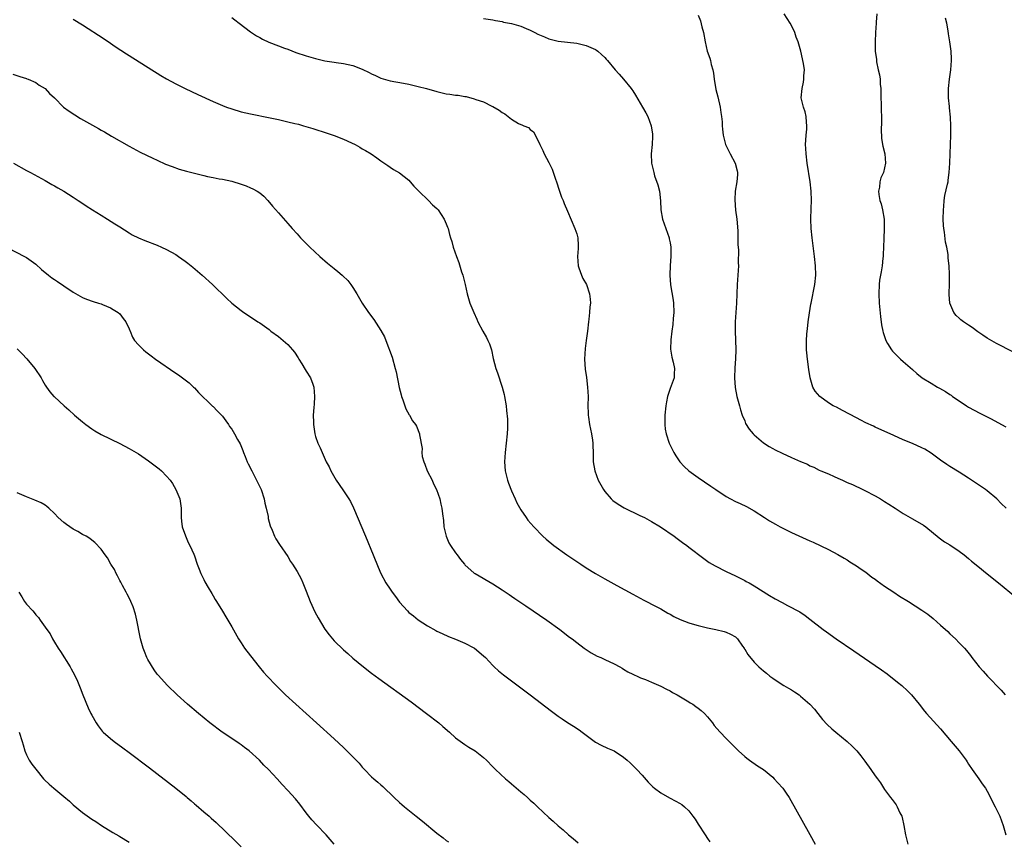
# Model space of a CAD drawing. Units: inches. Extents: x 2577000 to 2580000, y 1497000 to 1500000.
# Drawn here: x 2577586 to 2577797, y 1498820 to 1498996 of the extents above; entities that cross this region are included whole.
import ezdxf

# ---------------------------------------------------------------- set-up
doc = ezdxf.new("R2010")
doc.units = ezdxf.units.IN
doc.header["$MEASUREMENT"] = 0
doc.layers.add('LD25771497_10ft', color=141, linetype='Continuous')

msp = doc.modelspace()

# ---------------------------------------------------------------- linework, layer by layer
at = {"layer": 'LD25771497_10ft'}
for points, elevation in [([(2577631, 1498996.25), (2577631.69, 1498995.69), (2577632.57, 1498995), (2577635, 1498993.18), (2577635.27, 1498993), (2577636.31, 1498992.31), (2577637, 1498991.93), (2577637.6, 1498991.6), (2577638.97, 1498990.97), (2577641, 1498990.16), (2577642.33, 1498989.67), (2577643, 1498989.4), (2577644.75, 1498988.75), (2577647, 1498988.01), (2577649, 1498987.42), (2577651, 1498986.94), (2577653, 1498986.62), (2577653.42, 1498986.58), (2577655, 1498986.35), (2577657, 1498985.91), (2577659, 1498985.14), (2577660.45, 1498984.45), (2577661, 1498984.12), (2577661.8, 1498983.8), (2577663, 1498983.21), (2577665, 1498982.66), (2577667.87, 1498982.13), (2577669, 1498981.9), (2577671, 1498981.43), (2577672.74, 1498981), (2577675, 1498980.36), (2577677, 1498979.89), (2577677.79, 1498979.79), (2577679, 1498979.58), (2577679.55, 1498979.55), (2577681, 1498979.29), (2577681.26, 1498979.26), (2577683, 1498978.81), (2577683.35, 1498978.65), (2577685, 1498978.11), (2577686.8, 1498977.2), (2577687, 1498977.12), (2577688.38, 1498976.38), (2577689, 1498975.83), (2577689.54, 1498975.55), (2577691, 1498974.41), (2577692.47, 1498973.53), (2577693, 1498973.26), (2577693.21, 1498973.21), (2577693.65, 1498973), (2577694.61, 1498972.61), (2577695, 1498972.18), (2577695.7, 1498971.7), (2577697, 1498969.19), (2577697.06, 1498969), (2577697.74, 1498967.74), (2577697.98, 1498967), (2577699, 1498965.13), (2577699.71, 1498963.71), (2577700.43, 1498961.57), (2577700.65, 1498961), (2577701.21, 1498959.21), (2577701.73, 1498957.73), (2577702.06, 1498957), (2577702.32, 1498956.32), (2577703, 1498954.7), (2577704.6, 1498951), (2577705, 1498949.81), (2577705.21, 1498949), (2577705.32, 1498947.32), (2577705.27, 1498946.73), (2577705.15, 1498945), (2577705.26, 1498943), (2577705.43, 1498942.57), (2577705.98, 1498941), (2577706.3, 1498940.3), (2577707.06, 1498939), (2577707.73, 1498937), (2577707.84, 1498935.84), (2577707.9, 1498935), (2577707.8, 1498934.2), (2577707.71, 1498933), (2577707.55, 1498931.55), (2577707.47, 1498931), (2577707.27, 1498929), (2577707.02, 1498926.98), (2577706.76, 1498925.24), (2577706.64, 1498923), (2577706.8, 1498920.8), (2577707.07, 1498919.07), (2577707.32, 1498917), (2577707.4, 1498915), (2577707.36, 1498913), (2577707.43, 1498911.43), (2577707.42, 1498911), (2577707.48, 1498910.52), (2577707.73, 1498909), (2577708.16, 1498907), (2577708.38, 1498905.62), (2577708.46, 1498905), (2577708.46, 1498904.46), (2577708.52, 1498903), (2577708.54, 1498901), (2577708.85, 1498899), (2577709.6, 1498897), (2577710.72, 1498895), (2577711, 1498894.62), (2577712.4, 1498893), (2577712.71, 1498892.71), (2577713.86, 1498891.86), (2577715.13, 1498891.13), (2577718.51, 1498889.49), (2577719.48, 1498889), (2577721, 1498888.18), (2577722.94, 1498887), (2577725.85, 1498885), (2577726.5, 1498884.5), (2577727.65, 1498883.65), (2577728.58, 1498883), (2577729, 1498882.67), (2577732.21, 1498880.21), (2577733.4, 1498879.4), (2577734.66, 1498878.66), (2577737, 1498877.44), (2577739, 1498876.49), (2577741, 1498875.51), (2577741.33, 1498875.33), (2577741.93, 1498875), (2577743, 1498874.37), (2577746.31, 1498872.31), (2577747.56, 1498871.56), (2577749, 1498870.79), (2577750.2, 1498870.2), (2577752.8, 1498868.8), (2577754, 1498868), (2577755, 1498867.24), (2577757.83, 1498865), (2577758.51, 1498864.51), (2577760.64, 1498863), (2577764.42, 1498860.42), (2577769, 1498857.31), (2577770.36, 1498856.36), (2577771.52, 1498855.52), (2577773.76, 1498853.76), (2577774.67, 1498853), (2577775.89, 1498851.89), (2577776.76, 1498851), (2577778.4, 1498849), (2577779.52, 1498847.52), (2577779.96, 1498847), (2577783, 1498843.74), (2577785.26, 1498841), (2577787, 1498839), (2577788.46, 1498837), (2577788.67, 1498836.67), (2577789, 1498836.18), (2577789.77, 1498835), (2577791.22, 1498833), (2577791.94, 1498831.94), (2577792.62, 1498831), (2577793, 1498830.35), (2577793.7, 1498829), (2577794.11, 1498828.11), (2577794.72, 1498827), (2577795.68, 1498825), (2577796.39, 1498823), (2577797, 1498821)], 9370), ([(2577731, 1498996.75), (2577731.52, 1498995.52), (2577731.79, 1498994.21), (2577732.14, 1498993), (2577732.51, 1498991), (2577732.98, 1498989), (2577733.53, 1498987.53), (2577733.66, 1498987), (2577733.82, 1498986.18), (2577734.17, 1498985), (2577734.31, 1498984.31), (2577734.46, 1498983), (2577734.82, 1498980.82), (2577735.24, 1498979.24), (2577735.75, 1498977), (2577735.86, 1498975.86), (2577736.03, 1498975), (2577736.15, 1498973.85), (2577736.19, 1498973), (2577736.25, 1498972.25), (2577736.37, 1498971), (2577736.86, 1498969), (2577737.86, 1498967), (2577738.96, 1498965), (2577739.36, 1498963.36), (2577739.47, 1498963), (2577739.47, 1498962.53), (2577739.34, 1498961), (2577738.99, 1498959), (2577738.89, 1498957.11), (2577739.06, 1498954.94), (2577739.28, 1498953), (2577739.5, 1498950.5), (2577739.56, 1498949), (2577739.56, 1498947.56), (2577739.64, 1498946.36), (2577739.62, 1498943.62), (2577739.64, 1498943), (2577739.55, 1498941), (2577739.41, 1498939), (2577739.24, 1498935), (2577739.09, 1498933), (2577738.96, 1498931), (2577738.96, 1498928.96), (2577739.04, 1498927.04), (2577739.09, 1498925), (2577739.03, 1498923.03), (2577738.89, 1498921.11), (2577738.79, 1498919), (2577738.93, 1498916.93), (2577739.34, 1498915), (2577739.89, 1498913), (2577740.11, 1498912.11), (2577740.48, 1498911), (2577741, 1498909.73), (2577741.2, 1498909.2), (2577741.96, 1498907.96), (2577742.78, 1498907), (2577743, 1498906.77), (2577745, 1498905.04), (2577746.25, 1498904.25), (2577747, 1498903.83), (2577747.52, 1498903.52), (2577749, 1498902.8), (2577751, 1498901.89), (2577752.96, 1498901.04), (2577754.44, 1498900.44), (2577755, 1498900.13), (2577755.83, 1498899.83), (2577757, 1498899.17), (2577757.36, 1498899), (2577759, 1498898.36), (2577760.18, 1498897.82), (2577761, 1498897.48), (2577761.97, 1498897), (2577762.71, 1498896.71), (2577763, 1498896.57), (2577764.11, 1498896.11), (2577766.33, 1498895), (2577766.79, 1498894.79), (2577769, 1498893.65), (2577770.15, 1498893), (2577771, 1498892.48), (2577771.88, 1498891.88), (2577773.25, 1498891), (2577775, 1498889.91), (2577777, 1498888.78), (2577779.36, 1498887.36), (2577779.87, 1498887), (2577782.68, 1498884.68), (2577783, 1498884.44), (2577783.85, 1498883.85), (2577785, 1498883.17), (2577787, 1498881.84), (2577788.05, 1498881), (2577789, 1498880.21), (2577789.64, 1498879.64), (2577791, 1498878.58), (2577793, 1498876.98), (2577795.41, 1498875), (2577800.25, 1498871)], 9350), ([(2577797.04, 1498891), (2577796.02, 1498892.02), (2577795.07, 1498893), (2577793, 1498894.73), (2577792.65, 1498895), (2577789, 1498897.48), (2577787, 1498898.73), (2577785, 1498899.94), (2577784.37, 1498900.37), (2577783, 1498901.34), (2577781, 1498902.83), (2577779.65, 1498903.65), (2577779, 1498904), (2577777, 1498904.88), (2577775, 1498905.71), (2577773, 1498906.58), (2577769, 1498908.39), (2577768.6, 1498908.6), (2577767, 1498909.34), (2577765.93, 1498909.93), (2577765, 1498910.37), (2577761.98, 1498911.98), (2577760.65, 1498912.65), (2577759.98, 1498913), (2577759, 1498913.63), (2577757.12, 1498915), (2577756.12, 1498916.12), (2577755.62, 1498917), (2577755.01, 1498919), (2577754.75, 1498920.75), (2577754.45, 1498923), (2577754.33, 1498924.33), (2577754.26, 1498925), (2577754.24, 1498927), (2577754.33, 1498928.33), (2577754.4, 1498929), (2577754.49, 1498929.51), (2577754.64, 1498931), (2577754.89, 1498932.89), (2577755.21, 1498934.79), (2577755.23, 1498935), (2577756.02, 1498939), (2577756.23, 1498941), (2577756.18, 1498943), (2577755.98, 1498945), (2577755.48, 1498949), (2577755.28, 1498951), (2577755.19, 1498953), (2577755.27, 1498955.27), (2577755.35, 1498957), (2577755.28, 1498959), (2577755.04, 1498961), (2577754.42, 1498965), (2577754.16, 1498967), (2577754.12, 1498968.12), (2577754.05, 1498969), (2577754.08, 1498969.92), (2577754.16, 1498971), (2577754.29, 1498972.29), (2577754.33, 1498973), (2577754.23, 1498973.77), (2577754.19, 1498975), (2577753.99, 1498975.99), (2577753.58, 1498977), (2577753.1, 1498979), (2577753.31, 1498981), (2577753.63, 1498982.37), (2577753.71, 1498983), (2577753.71, 1498983.71), (2577753.8, 1498985), (2577753.61, 1498986.39), (2577753.49, 1498987), (2577753.37, 1498987.37), (2577753.02, 1498989), (2577752.44, 1498991), (2577752.02, 1498992.02), (2577751.75, 1498993), (2577751, 1498994.54), (2577750.75, 1498995), (2577749.46, 1498997)], 9340), ([(2577769.3, 1498997), (2577769.22, 1498995.22), (2577769.22, 1498995), (2577769.03, 1498993), (2577768.94, 1498991), (2577769, 1498989), (2577769.23, 1498987.23), (2577769.23, 1498987), (2577769.27, 1498986.73), (2577769.65, 1498985), (2577769.91, 1498983.91), (2577770.02, 1498983), (2577770.08, 1498981.92), (2577770.18, 1498981), (2577770.22, 1498979), (2577770.29, 1498977.71), (2577770.27, 1498976.26), (2577770.33, 1498975), (2577770.33, 1498973.67), (2577770.26, 1498972.26), (2577770.34, 1498970.34), (2577770.57, 1498969), (2577770.61, 1498968.61), (2577771.02, 1498967), (2577771.21, 1498965), (2577770.73, 1498963), (2577770.16, 1498961.84), (2577769.96, 1498961), (2577769.88, 1498959.88), (2577769.68, 1498959), (2577769.74, 1498958.26), (2577770, 1498957), (2577770.28, 1498956.28), (2577770.54, 1498955), (2577770.89, 1498953), (2577770.94, 1498951), (2577770.8, 1498948.8), (2577770.69, 1498945.31), (2577770.66, 1498945), (2577770.61, 1498944.61), (2577770.45, 1498943), (2577770.27, 1498941.73), (2577770.11, 1498941), (2577769.94, 1498939.94), (2577769.81, 1498939), (2577769.74, 1498937), (2577769.85, 1498935), (2577770.12, 1498932.12), (2577770.36, 1498930.36), (2577770.61, 1498929), (2577770.69, 1498928.69), (2577771.17, 1498927.17), (2577771.24, 1498927), (2577771.65, 1498926.35), (2577772.47, 1498925), (2577772.7, 1498924.7), (2577773, 1498924.4), (2577773.67, 1498923.67), (2577774.43, 1498923), (2577775, 1498922.46), (2577777, 1498920.74), (2577777.91, 1498919.91), (2577779.07, 1498919), (2577781, 1498917.81), (2577782.37, 1498917), (2577782.79, 1498916.79), (2577784.06, 1498916.06), (2577785, 1498915.41), (2577785.25, 1498915.25), (2577785.59, 1498915), (2577787, 1498914.01), (2577788.55, 1498913), (2577789, 1498912.72), (2577791.41, 1498911.41), (2577793.83, 1498910.17), (2577796.04, 1498909), (2577797, 1498908.45)], 9330), ([(2577597, 1498995.89), (2577599, 1498994.63), (2577603.64, 1498991.64), (2577605, 1498990.74), (2577606.03, 1498990.03), (2577608.42, 1498988.42), (2577609, 1498988.05), (2577613.84, 1498985), (2577615, 1498984.29), (2577615.82, 1498983.82), (2577617, 1498983.09), (2577619, 1498982.01), (2577621, 1498981.01), (2577623.71, 1498979.71), (2577627, 1498978.18), (2577629, 1498977.33), (2577629.91, 1498977), (2577631, 1498976.61), (2577633, 1498976.02), (2577635, 1498975.57), (2577639.28, 1498974.72), (2577641, 1498974.35), (2577643, 1498973.89), (2577644.5, 1498973.5), (2577645.32, 1498973.32), (2577646.38, 1498973), (2577648.43, 1498972.43), (2577651.45, 1498971.45), (2577653, 1498970.91), (2577655, 1498970.13), (2577656.66, 1498969.34), (2577657.45, 1498969), (2577658.46, 1498968.46), (2577659, 1498968.07), (2577659.71, 1498967.71), (2577660.87, 1498967), (2577662.15, 1498966.15), (2577663, 1498965.49), (2577664.49, 1498964.49), (2577665, 1498964.16), (2577665.67, 1498963.67), (2577667, 1498962.9), (2577669, 1498961.34), (2577669.3, 1498961), (2577670.06, 1498960.06), (2577671, 1498959.15), (2577671.13, 1498959), (2577673.19, 1498957), (2577674.07, 1498956.07), (2577675, 1498955.3), (2577675.27, 1498955), (2577676.57, 1498953), (2577677, 1498951.99), (2577677.27, 1498951.27), (2577677.39, 1498951), (2577677.72, 1498949.72), (2577677.94, 1498949), (2577678.17, 1498948.17), (2577678.51, 1498947), (2577679.18, 1498945), (2577679.69, 1498943.69), (2577680.29, 1498941.71), (2577680.54, 1498941), (2577681.05, 1498938.95), (2577681.51, 1498937), (2577682.09, 1498935), (2577682.89, 1498933), (2577683.58, 1498931.58), (2577683.78, 1498931), (2577684.84, 1498929), (2577685.65, 1498927.65), (2577685.95, 1498927), (2577686.25, 1498926.25), (2577686.7, 1498925), (2577687.09, 1498923.09), (2577687.63, 1498921), (2577688.01, 1498920.01), (2577688.98, 1498917), (2577689.4, 1498915.4), (2577689.49, 1498915), (2577689.82, 1498913), (2577689.95, 1498911.95), (2577690.11, 1498910.11), (2577690.15, 1498909), (2577690.15, 1498908.15), (2577690.1, 1498907), (2577689.62, 1498903), (2577689.5, 1498901), (2577689.65, 1498899), (2577690.15, 1498897), (2577690.37, 1498896.37), (2577691, 1498894.74), (2577691.79, 1498893), (2577692.15, 1498892.15), (2577693, 1498890.65), (2577694.11, 1498889), (2577694.49, 1498888.49), (2577695.76, 1498887), (2577697.72, 1498885), (2577698.42, 1498884.42), (2577700.06, 1498883), (2577702.83, 1498881), (2577705.86, 1498879), (2577707, 1498878.26), (2577709, 1498877.01), (2577711, 1498875.86), (2577713.56, 1498874.44), (2577717, 1498872.59), (2577719.34, 1498871.34), (2577722.03, 1498869.97), (2577723, 1498869.45), (2577724.54, 1498868.54), (2577725, 1498868.31), (2577725.82, 1498867.82), (2577727.17, 1498867.17), (2577729, 1498866.46), (2577729.73, 1498866.27), (2577731, 1498865.88), (2577732.47, 1498865.53), (2577733, 1498865.37), (2577734.82, 1498865), (2577736.57, 1498864.57), (2577737, 1498864.48), (2577737.99, 1498863.99), (2577739, 1498863.44), (2577739.23, 1498863.23), (2577739.45, 1498863), (2577740.56, 1498861.44), (2577740.86, 1498861), (2577740.9, 1498860.9), (2577741, 1498860.78), (2577741.67, 1498859.67), (2577743, 1498858.05), (2577744.04, 1498857), (2577745, 1498856.13), (2577745.65, 1498855.65), (2577746.4, 1498855), (2577747, 1498854.57), (2577749, 1498853.26), (2577749.41, 1498853), (2577750.42, 1498852.42), (2577751, 1498852.05), (2577751.67, 1498851.67), (2577752.65, 1498851), (2577753, 1498850.74), (2577755, 1498849.04), (2577755.94, 1498847.94), (2577756.7, 1498847), (2577757.7, 1498845.7), (2577758.65, 1498844.65), (2577759.69, 1498843.69), (2577760.51, 1498843), (2577762.98, 1498840.98), (2577764.03, 1498840.03), (2577765.01, 1498839.01), (2577765.93, 1498837.93), (2577766.79, 1498836.79), (2577768.08, 1498835), (2577769, 1498833.67), (2577769.5, 1498833), (2577770.12, 1498832.12), (2577771, 1498830.73), (2577772.25, 1498829), (2577772.6, 1498828.6), (2577773.46, 1498827.46), (2577773.72, 1498827), (2577774.3, 1498825.7), (2577774.67, 1498825), (2577774.75, 1498824.75), (2577775.13, 1498823), (2577775.45, 1498821), (2577775.96, 1498819)], 9380), ([(2577685, 1498996.01), (2577687, 1498995.69), (2577687.56, 1498995.56), (2577689, 1498995.34), (2577689.25, 1498995.25), (2577691.03, 1498994.97), (2577693, 1498994.34), (2577694.13, 1498993.87), (2577695, 1498993.48), (2577696, 1498993), (2577696.66, 1498992.66), (2577698.08, 1498992.08), (2577699, 1498991.67), (2577701, 1498991.13), (2577705, 1498990.69), (2577707, 1498990.23), (2577709, 1498989.34), (2577709.21, 1498989.21), (2577709.49, 1498989), (2577710.29, 1498988.29), (2577711, 1498987.62), (2577711.3, 1498987.3), (2577711.56, 1498987), (2577713.21, 1498985), (2577714.08, 1498984.08), (2577715.02, 1498983.02), (2577716.67, 1498981), (2577716.81, 1498980.81), (2577717, 1498980.5), (2577717.6, 1498979.6), (2577719.11, 1498977), (2577719.82, 1498975.82), (2577720.21, 1498975), (2577720.95, 1498973), (2577721.2, 1498971.2), (2577721.24, 1498971), (2577721.26, 1498970.74), (2577721.15, 1498969), (2577720.94, 1498967), (2577721.02, 1498965), (2577721.48, 1498963), (2577721.69, 1498962.31), (2577722.37, 1498960.37), (2577722.7, 1498959), (2577722.95, 1498956.95), (2577723.02, 1498955), (2577723.36, 1498953), (2577724.79, 1498949), (2577724.8, 1498948.8), (2577725, 1498947.91), (2577725.15, 1498947), (2577725.16, 1498945), (2577725.05, 1498943.05), (2577724.95, 1498941), (2577725.08, 1498938.92), (2577725.65, 1498935.65), (2577725.71, 1498935), (2577725.79, 1498933), (2577725.66, 1498931.66), (2577725.61, 1498930.39), (2577725.38, 1498929), (2577725.15, 1498927.15), (2577725.12, 1498925.12), (2577725.4, 1498923.4), (2577725.66, 1498922.34), (2577725.94, 1498921), (2577725.86, 1498919.86), (2577725.86, 1498919), (2577725, 1498916.67), (2577724.46, 1498915), (2577724.2, 1498913.8), (2577724.08, 1498913), (2577723.87, 1498911), (2577723.88, 1498910.12), (2577723.84, 1498909), (2577723.96, 1498907.96), (2577724.13, 1498907), (2577724.8, 1498905), (2577725.51, 1498903.51), (2577725.78, 1498903), (2577726.23, 1498902.23), (2577727.09, 1498901), (2577728, 1498900), (2577729.05, 1498899.05), (2577731, 1498897.63), (2577733.75, 1498895.75), (2577734.78, 1498895), (2577737, 1498893.55), (2577737.99, 1498893), (2577739, 1498892.47), (2577740.02, 1498892.02), (2577741.36, 1498891.36), (2577743, 1498890.45), (2577745.21, 1498889), (2577746.3, 1498888.31), (2577747.57, 1498887.57), (2577748.64, 1498887), (2577751, 1498885.85), (2577755, 1498884), (2577755.71, 1498883.71), (2577759, 1498882.16), (2577761, 1498881.08), (2577762.33, 1498880.33), (2577763, 1498879.93), (2577763.56, 1498879.56), (2577765, 1498878.7), (2577765.99, 1498877.99), (2577767, 1498877.29), (2577768.27, 1498876.27), (2577769, 1498875.78), (2577769.43, 1498875.43), (2577771, 1498874.33), (2577772.99, 1498873), (2577774.18, 1498872.18), (2577776.13, 1498871), (2577779, 1498869.19), (2577780.28, 1498868.28), (2577781.39, 1498867.39), (2577783, 1498865.98), (2577784.56, 1498864.56), (2577785, 1498864.1), (2577786.2, 1498863), (2577787, 1498862.18), (2577788.12, 1498861), (2577788.54, 1498860.54), (2577789.43, 1498859.43), (2577789.72, 1498859), (2577791.27, 1498857), (2577792.1, 1498856.1), (2577793.07, 1498855), (2577796.01, 1498852.01), (2577796.85, 1498851)], 9360), ([(2577798.53, 1498924.53), (2577795, 1498926.32), (2577793, 1498927.49), (2577792.09, 1498928.09), (2577791, 1498928.87), (2577789.74, 1498929.74), (2577789, 1498930.28), (2577787.91, 1498931), (2577787.38, 1498931.38), (2577787, 1498931.73), (2577786.33, 1498932.33), (2577785.81, 1498933), (2577784.99, 1498935), (2577784.87, 1498936.87), (2577784.84, 1498937.16), (2577784.92, 1498939), (2577784.93, 1498940.93), (2577784.9, 1498941.1), (2577784.82, 1498943), (2577784.66, 1498944.66), (2577784.62, 1498945.38), (2577784.32, 1498947), (2577784.03, 1498948.03), (2577783.82, 1498950.18), (2577783.67, 1498951), (2577783.61, 1498951.61), (2577783.58, 1498953), (2577783.62, 1498955), (2577783.69, 1498955.69), (2577783.79, 1498957), (2577783.95, 1498958.05), (2577784.51, 1498960.51), (2577784.6, 1498961), (2577784.63, 1498961.37), (2577784.86, 1498963), (2577784.98, 1498964.98), (2577785.21, 1498971), (2577785.23, 1498973), (2577785.12, 1498974.88), (2577784.88, 1498976.88), (2577784.88, 1498977.12), (2577784.69, 1498979), (2577784.67, 1498980.67), (2577784.69, 1498981), (2577784.9, 1498983), (2577785.21, 1498985), (2577785.37, 1498987), (2577785.37, 1498987.37), (2577785.27, 1498989), (2577785, 1498991), (2577784.71, 1498992.71), (2577784.61, 1498993.39), (2577784.31, 1498995), (2577784.08, 1498996.08)], 9320), ([(2577584.06, 1498984.06), (2577585.56, 1498983.56), (2577587, 1498983.13), (2577587.09, 1498983.09), (2577587.34, 1498983), (2577589, 1498982.27), (2577589.72, 1498981.72), (2577591, 1498981), (2577591.96, 1498979.96), (2577593, 1498978.97), (2577594.96, 1498977), (2577596.12, 1498976.12), (2577597.33, 1498975.33), (2577598.58, 1498974.58), (2577602.42, 1498972.42), (2577603, 1498972.08), (2577603.71, 1498971.71), (2577605.2, 1498970.8), (2577609, 1498968.62), (2577611.38, 1498967.38), (2577614.06, 1498966.06), (2577615, 1498965.61), (2577616.81, 1498964.81), (2577618.25, 1498964.25), (2577619.73, 1498963.73), (2577621.27, 1498963.27), (2577623, 1498962.82), (2577625, 1498962.33), (2577625.83, 1498962.17), (2577627, 1498961.9), (2577628.33, 1498961.67), (2577629, 1498961.53), (2577631, 1498961.12), (2577631.45, 1498961), (2577632.62, 1498960.62), (2577634.1, 1498960.1), (2577635, 1498959.71), (2577635.52, 1498959.52), (2577636.48, 1498959), (2577637, 1498958.62), (2577637.9, 1498957.9), (2577638.76, 1498957), (2577639.77, 1498955.77), (2577641, 1498954.33), (2577643, 1498952.08), (2577643.94, 1498951), (2577645, 1498949.86), (2577645.77, 1498949), (2577647.75, 1498947), (2577649.9, 1498945), (2577651.57, 1498943.57), (2577653, 1498942.39), (2577653.78, 1498941.78), (2577654.7, 1498941), (2577654.86, 1498940.86), (2577655.87, 1498939.87), (2577656.57, 1498939), (2577657, 1498938.35), (2577657.84, 1498937), (2577659, 1498934.96), (2577660.35, 1498933), (2577661.51, 1498931.51), (2577663, 1498929.12), (2577663.76, 1498927.76), (2577664.02, 1498927), (2577665.38, 1498923.38), (2577666.07, 1498921), (2577666.25, 1498920.25), (2577666.93, 1498916.93), (2577667.33, 1498915.33), (2577667.42, 1498915), (2577667.71, 1498914.29), (2577668.12, 1498913), (2577668.32, 1498912.32), (2577669.07, 1498911.07), (2577669.12, 1498911), (2577669.79, 1498909.79), (2577670.38, 1498909), (2577670.59, 1498908.59), (2577671.27, 1498907), (2577671.28, 1498906.72), (2577671.82, 1498903.82), (2577671.76, 1498903), (2577671.86, 1498902.14), (2577672.17, 1498901), (2577672.43, 1498900.43), (2577672.94, 1498899), (2577673.96, 1498897), (2577674.27, 1498896.27), (2577674.9, 1498895), (2577675.62, 1498893), (2577675.87, 1498891.87), (2577676.09, 1498891), (2577676.19, 1498889.81), (2577676.41, 1498888.41), (2577676.5, 1498887), (2577676.97, 1498885), (2577677.59, 1498883.59), (2577677.93, 1498883), (2577679, 1498881.46), (2577679.34, 1498881), (2577680.05, 1498880.05), (2577680.91, 1498879), (2577681, 1498878.9), (2577683, 1498877.13), (2577683.19, 1498877), (2577687, 1498874.83), (2577689, 1498873.55), (2577690.51, 1498872.51), (2577691, 1498872.16), (2577691.7, 1498871.7), (2577693, 1498870.79), (2577694.08, 1498870.08), (2577698.55, 1498867), (2577701.34, 1498865), (2577703.41, 1498863.41), (2577703.98, 1498863), (2577705, 1498862.2), (2577706.6, 1498861), (2577707, 1498860.71), (2577708.05, 1498860.05), (2577709.33, 1498859.33), (2577710.12, 1498859), (2577711, 1498858.6), (2577713, 1498857.65), (2577714.2, 1498857), (2577714.7, 1498856.7), (2577715, 1498856.54), (2577715.93, 1498855.93), (2577717, 1498855.44), (2577717.28, 1498855.28), (2577717.95, 1498855), (2577718.64, 1498854.64), (2577719.73, 1498854.27), (2577721, 1498853.73), (2577723, 1498852.9), (2577724.2, 1498852.2), (2577725, 1498851.86), (2577725.53, 1498851.53), (2577726.49, 1498851), (2577729, 1498849.5), (2577729.33, 1498849.33), (2577729.85, 1498849), (2577730.52, 1498848.52), (2577731, 1498848.15), (2577731.67, 1498847.67), (2577732.41, 1498847), (2577733, 1498846.29), (2577734.11, 1498845), (2577734.47, 1498844.47), (2577735, 1498843.82), (2577735.71, 1498843), (2577737, 1498841.65), (2577737.64, 1498841), (2577738.34, 1498840.34), (2577739, 1498839.66), (2577739.7, 1498839), (2577741, 1498837.82), (2577741.45, 1498837.45), (2577742.02, 1498837), (2577743.78, 1498835.78), (2577745, 1498834.98), (2577747, 1498833.34), (2577747.35, 1498833), (2577748.14, 1498832.14), (2577749.16, 1498831), (2577749.92, 1498829.92), (2577750.54, 1498829), (2577755, 1498821.06), (2577756.1, 1498819)], 9390), ([(2577584.23, 1498965), (2577587, 1498963.44), (2577587.84, 1498963), (2577591, 1498961.28), (2577592.45, 1498960.45), (2577593, 1498960.15), (2577593.7, 1498959.7), (2577595, 1498958.97), (2577597, 1498957.71), (2577598.08, 1498957), (2577598.62, 1498956.62), (2577599.82, 1498955.82), (2577601.15, 1498955), (2577603, 1498953.83), (2577604.4, 1498953), (2577605.97, 1498951.97), (2577607, 1498951.34), (2577609, 1498950.05), (2577609.66, 1498949.66), (2577610.99, 1498948.99), (2577612.38, 1498948.38), (2577615, 1498947.38), (2577615.91, 1498947), (2577617, 1498946.5), (2577619, 1498945.41), (2577619.62, 1498945), (2577621, 1498944.02), (2577621.58, 1498943.58), (2577622.69, 1498942.69), (2577624.69, 1498941), (2577626.85, 1498939), (2577629.96, 1498935.96), (2577631.04, 1498935), (2577633, 1498933.42), (2577633.58, 1498933), (2577635, 1498932.08), (2577636.61, 1498931), (2577637, 1498930.75), (2577639, 1498929.31), (2577639.38, 1498929), (2577641, 1498927.82), (2577642.01, 1498927), (2577643, 1498926.11), (2577644.06, 1498925), (2577644.48, 1498924.48), (2577645.26, 1498923.26), (2577645.4, 1498923), (2577646.01, 1498921.99), (2577646.74, 1498920.74), (2577647, 1498920.37), (2577647.87, 1498919), (2577648.36, 1498917.64), (2577648.62, 1498917), (2577648.77, 1498915), (2577648.69, 1498913.31), (2577648.59, 1498912.59), (2577648.49, 1498911), (2577648.53, 1498909.47), (2577648.52, 1498909), (2577648.82, 1498907), (2577649, 1498906.4), (2577649.5, 1498905), (2577649.97, 1498903.97), (2577650.38, 1498903), (2577651.27, 1498901), (2577651.87, 1498899.87), (2577652.22, 1498899), (2577653.39, 1498897), (2577654.07, 1498896.07), (2577655, 1498894.75), (2577656.12, 1498893), (2577656.44, 1498892.44), (2577657.08, 1498891.08), (2577659.68, 1498885), (2577661.36, 1498881), (2577662.4, 1498878.4), (2577662.99, 1498876.99), (2577664.04, 1498875), (2577665, 1498873.64), (2577665.44, 1498873), (2577666.13, 1498872.13), (2577667, 1498870.89), (2577668.68, 1498869), (2577669, 1498868.69), (2577669.97, 1498867.97), (2577671, 1498867.12), (2577673, 1498865.78), (2577674.78, 1498864.78), (2577675, 1498864.64), (2577676.14, 1498864.14), (2577677.51, 1498863.51), (2577679, 1498862.98), (2577681, 1498862.11), (2577682.89, 1498861.11), (2577683.07, 1498861), (2577685, 1498859.41), (2577685.41, 1498859), (2577687, 1498857.29), (2577687.3, 1498857), (2577688.18, 1498856.18), (2577689.29, 1498855.29), (2577695, 1498851.02), (2577699.54, 1498847.54), (2577701, 1498846.45), (2577701.85, 1498845.85), (2577703, 1498845.09), (2577704.27, 1498844.27), (2577705.48, 1498843.48), (2577706.16, 1498843), (2577707, 1498842.36), (2577709, 1498840.9), (2577710.21, 1498840.21), (2577711.57, 1498839.57), (2577713, 1498839), (2577715, 1498837.67), (2577715.83, 1498837), (2577716.41, 1498836.41), (2577717, 1498835.87), (2577717.43, 1498835.43), (2577717.9, 1498835), (2577719, 1498833.81), (2577720.31, 1498832.31), (2577721.31, 1498831.31), (2577721.67, 1498831), (2577723, 1498829.98), (2577724.9, 1498828.9), (2577726.23, 1498828.23), (2577727, 1498827.8), (2577727.5, 1498827.5), (2577728.1, 1498827), (2577729, 1498826.18), (2577729.91, 1498825), (2577730.36, 1498824.36), (2577731, 1498823.29), (2577732.49, 1498821), (2577733, 1498820.18), (2577733.49, 1498819.49)], 9400), ([(2577583, 1498946.85), (2577586.55, 1498945), (2577587, 1498944.74), (2577589, 1498943.31), (2577590.22, 1498942.22), (2577591.72, 1498941), (2577592.44, 1498940.44), (2577593, 1498940.04), (2577593.64, 1498939.64), (2577595, 1498938.67), (2577597, 1498937.33), (2577598.47, 1498936.47), (2577599, 1498936.2), (2577599.84, 1498935.84), (2577601.32, 1498935.32), (2577602.47, 1498935), (2577603, 1498934.81), (2577603.31, 1498934.69), (2577605, 1498933.96), (2577605.59, 1498933.59), (2577606.65, 1498933), (2577607, 1498932.68), (2577607.71, 1498931.71), (2577608.32, 1498931), (2577609, 1498929.47), (2577609.13, 1498929.13), (2577609.2, 1498929), (2577609.71, 1498927.71), (2577610.18, 1498927), (2577611, 1498926.04), (2577612.05, 1498925), (2577612.56, 1498924.56), (2577613.7, 1498923.7), (2577614.69, 1498923), (2577619, 1498919.99), (2577619.6, 1498919.6), (2577620.45, 1498919), (2577621, 1498918.58), (2577621.87, 1498917.87), (2577622.84, 1498917), (2577623, 1498916.84), (2577623.85, 1498915.85), (2577626.79, 1498913), (2577626.9, 1498912.9), (2577627, 1498912.83), (2577627.87, 1498911.87), (2577629, 1498910.73), (2577629.72, 1498909.72), (2577630.29, 1498909), (2577630.56, 1498908.56), (2577631, 1498907.96), (2577631.6, 1498907), (2577632.27, 1498905.73), (2577632.79, 1498904.79), (2577633.39, 1498903.39), (2577633.52, 1498903), (2577633.86, 1498902.14), (2577634.33, 1498901), (2577634.53, 1498900.53), (2577635.28, 1498899), (2577636.35, 1498897), (2577637.29, 1498895), (2577637.96, 1498893), (2577638.13, 1498892.13), (2577638.42, 1498891), (2577638.79, 1498889.21), (2577638.84, 1498888.84), (2577639.24, 1498887.24), (2577639.66, 1498886.34), (2577640.21, 1498885), (2577640.47, 1498884.47), (2577641.24, 1498883.24), (2577643, 1498880.65), (2577643.61, 1498879.61), (2577644.02, 1498879), (2577645, 1498877.44), (2577645.86, 1498875.86), (2577646.26, 1498875), (2577647, 1498873.25), (2577647.82, 1498871), (2577648.84, 1498868.84), (2577649.55, 1498867.55), (2577651, 1498865.1), (2577651.88, 1498863.88), (2577652.62, 1498863), (2577653, 1498862.6), (2577655, 1498860.65), (2577655.89, 1498859.89), (2577657, 1498858.88), (2577659.27, 1498857), (2577661, 1498855.66), (2577662.53, 1498854.53), (2577669.49, 1498849.49), (2577672.8, 1498847), (2577675.39, 1498845), (2577676.26, 1498844.26), (2577677.7, 1498843), (2577679, 1498841.83), (2577681, 1498840.34), (2577681.82, 1498839.82), (2577683.21, 1498839), (2577685, 1498837.6), (2577685.64, 1498837), (2577687, 1498835.58), (2577687.53, 1498835), (2577689.71, 1498833), (2577690.43, 1498832.43), (2577691, 1498831.94), (2577691.52, 1498831.52), (2577693, 1498830.24), (2577693.68, 1498829.68), (2577694.39, 1498829), (2577694.72, 1498828.72), (2577695, 1498828.44), (2577695.79, 1498827.79), (2577696.55, 1498827), (2577699, 1498824.72), (2577699.94, 1498823.94), (2577701, 1498822.93), (2577702.05, 1498822.05), (2577703.23, 1498821), (2577704.2, 1498820.2), (2577705.26, 1498819.26)], 9410), ([(2577585, 1498925.17), (2577586.09, 1498924.09), (2577587.06, 1498923.06), (2577588.79, 1498921), (2577590.12, 1498919), (2577590.42, 1498918.42), (2577591, 1498917.4), (2577591.26, 1498917), (2577592, 1498916), (2577592.87, 1498915), (2577593, 1498914.87), (2577595.05, 1498913), (2577596.09, 1498912.09), (2577597.3, 1498911), (2577599, 1498909.57), (2577599.71, 1498909), (2577601, 1498908.03), (2577601.62, 1498907.62), (2577603, 1498906.8), (2577607, 1498904.86), (2577609, 1498903.83), (2577611, 1498902.68), (2577613.17, 1498901.17), (2577615.43, 1498899.43), (2577615.91, 1498899), (2577617, 1498897.91), (2577617.78, 1498897), (2577618.29, 1498896.29), (2577619.03, 1498895.03), (2577619.86, 1498893), (2577620.05, 1498892.05), (2577620.16, 1498891), (2577620.15, 1498889.85), (2577620.17, 1498889), (2577620.23, 1498888.23), (2577620.39, 1498887), (2577621.07, 1498885.07), (2577621.65, 1498883.65), (2577622.02, 1498883), (2577622.86, 1498881.14), (2577623, 1498880.8), (2577623.62, 1498879), (2577624.02, 1498877.98), (2577624.38, 1498877), (2577624.57, 1498876.57), (2577625, 1498875.75), (2577625.24, 1498875.24), (2577625.96, 1498874.05), (2577626.71, 1498872.71), (2577627, 1498872.25), (2577627.46, 1498871.46), (2577627.76, 1498871), (2577629, 1498868.95), (2577629.71, 1498867.71), (2577631, 1498865.57), (2577632.47, 1498863), (2577633, 1498862.14), (2577633.77, 1498861), (2577635, 1498859.34), (2577636.86, 1498857), (2577637.84, 1498855.84), (2577638.62, 1498855), (2577640.52, 1498853), (2577642.56, 1498851), (2577649.18, 1498845), (2577653, 1498841.58), (2577655, 1498839.69), (2577657.69, 1498837), (2577658.33, 1498836.33), (2577659, 1498835.54), (2577659.49, 1498835), (2577661, 1498833.42), (2577661.48, 1498833), (2577662.31, 1498832.31), (2577663, 1498831.69), (2577663.39, 1498831.39), (2577665.82, 1498829), (2577667, 1498827.91), (2577667.51, 1498827.51), (2577668.06, 1498827), (2577670.52, 1498825), (2577671.92, 1498823.92), (2577675, 1498821.38), (2577676.35, 1498820.35), (2577677, 1498819.81), (2577677.48, 1498819.48)], 9420), ([(2577652.95, 1498819), (2577651.27, 1498821), (2577649.15, 1498823.16), (2577648.19, 1498824.19), (2577647.51, 1498825), (2577647, 1498825.71), (2577645.6, 1498827.6), (2577644.69, 1498828.69), (2577643, 1498830.52), (2577641.79, 1498831.79), (2577640.73, 1498833), (2577638.91, 1498835), (2577637.92, 1498835.92), (2577636.96, 1498837), (2577634.75, 1498839), (2577633.74, 1498839.74), (2577633, 1498840.31), (2577632.58, 1498840.58), (2577631, 1498841.66), (2577628.97, 1498843), (2577626.32, 1498845), (2577623.85, 1498847), (2577621.53, 1498849), (2577619.33, 1498851), (2577617.24, 1498853), (2577615.2, 1498855.2), (2577615, 1498855.44), (2577614.34, 1498856.34), (2577613, 1498858.6), (2577612.82, 1498859), (2577612.29, 1498860.29), (2577612.03, 1498861), (2577611.47, 1498863), (2577611.38, 1498863.38), (2577610.68, 1498867), (2577610.34, 1498868.34), (2577609.87, 1498869.87), (2577609.37, 1498871), (2577609.27, 1498871.27), (2577608.61, 1498872.61), (2577608.37, 1498873), (2577607.58, 1498874.42), (2577607.28, 1498875), (2577607.2, 1498875.2), (2577607, 1498875.52), (2577606.54, 1498876.54), (2577606.25, 1498877), (2577605.87, 1498877.87), (2577605.07, 1498879), (2577604.39, 1498880.39), (2577603.84, 1498881), (2577603, 1498882.22), (2577601.67, 1498883.67), (2577601, 1498884.15), (2577600.55, 1498884.55), (2577599.76, 1498885), (2577599, 1498885.38), (2577598, 1498886), (2577597, 1498886.52), (2577595.55, 1498887.55), (2577595, 1498887.98), (2577593.81, 1498889), (2577593, 1498889.91), (2577591.78, 1498891), (2577591.39, 1498891.39), (2577591, 1498891.65), (2577590.16, 1498892.16), (2577588.77, 1498892.77), (2577587, 1498893.43), (2577585, 1498894.3)], 9430), ([(2577585.36, 1498873), (2577586.02, 1498872.02), (2577586.6, 1498871), (2577587, 1498870.48), (2577588.33, 1498869), (2577588.66, 1498868.66), (2577589, 1498868.17), (2577589.6, 1498867.6), (2577589.94, 1498867), (2577591, 1498865.52), (2577591.36, 1498865), (2577592.06, 1498864.06), (2577592.58, 1498863), (2577593, 1498862.33), (2577593.77, 1498861), (2577594.28, 1498860.28), (2577596.37, 1498857), (2577596.6, 1498856.6), (2577597.29, 1498855.29), (2577597.92, 1498853.92), (2577598.51, 1498852.51), (2577599.09, 1498851), (2577600.21, 1498848.21), (2577600.81, 1498847), (2577601, 1498846.63), (2577601.94, 1498845), (2577602.35, 1498844.35), (2577603.23, 1498843.23), (2577603.44, 1498843), (2577605, 1498841.62), (2577605.79, 1498841), (2577607.67, 1498839.67), (2577609, 1498838.68), (2577613.37, 1498835.37), (2577619, 1498830.97), (2577621.21, 1498829.21), (2577621.43, 1498829), (2577622.27, 1498828.27), (2577623, 1498827.62), (2577623.35, 1498827.35), (2577625, 1498825.94), (2577626.14, 1498825), (2577626.6, 1498824.6), (2577627.64, 1498823.64), (2577631.71, 1498819.71), (2577633, 1498818.45)], 9440), ([(2577585.39, 1498843), (2577586.08, 1498841), (2577586.26, 1498840.26), (2577586.62, 1498839), (2577587, 1498838.15), (2577587.6, 1498837), (2577588.17, 1498836.17), (2577589, 1498835.07), (2577590.66, 1498833), (2577590.82, 1498832.82), (2577591.85, 1498831.85), (2577592.85, 1498831), (2577595, 1498829.24), (2577596.2, 1498828.2), (2577597, 1498827.42), (2577599, 1498825.79), (2577601, 1498824.38), (2577601.84, 1498823.84), (2577603.06, 1498823), (2577605.49, 1498821.49), (2577606.76, 1498820.76), (2577607, 1498820.64), (2577609, 1498819.42)], 9450)]:
    msp.add_lwpolyline(points, dxfattribs=dict(at, elevation=elevation))

doc.saveas('drawing.dxf')
